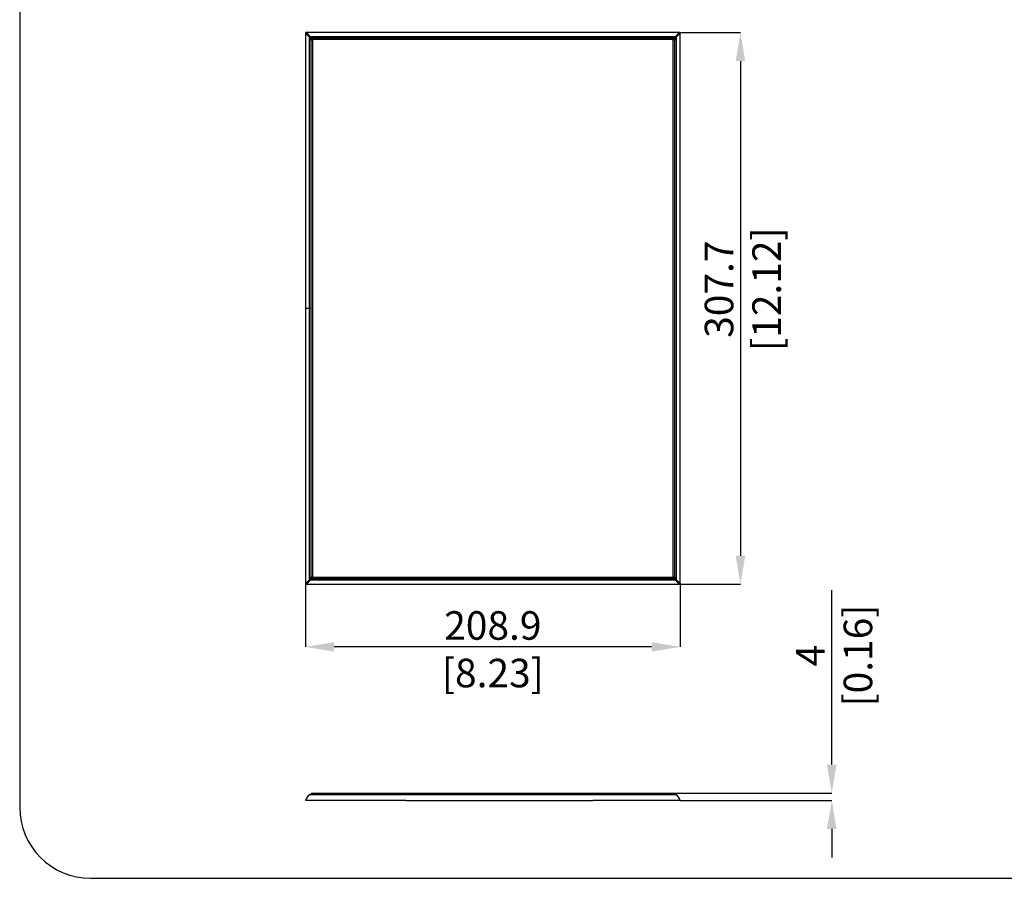
# Model space of a CAD drawing. Units: millimetres. Extents: x 69 to 1126, y 56 to 792.
# Drawn here: x 69 to 508, y 56 to 439 of the extents above; entities that cross this region are included whole.
import ezdxf

# ---------------------------------------------------------------- set-up
doc = ezdxf.new("R2010")
doc.units = ezdxf.units.MM
doc.header["$PDSIZE"] = -1
doc.layers.add('10', color=1, linetype='Continuous')
doc.layers.add('细实线层', color=7, linetype='Continuous')
doc.styles.add('SLDTEXTSTYLE3', font='TXT', dxfattribs={"width": 0.7})
doc.dimstyles.new('SLDDIMSTYLE0', dxfattribs={"dimtxt": 12.733073, "dimasz": 12.733073, "dimexe": 0, "dimexo": 0.0625, "dimgap": 3.183268, "dimtad": 1, "dimdec": 1, "dimlfac": 1.25, "dimrnd": 1e-09, "dimzin": 12, "dimdsep": 46, "dimtxsty": 'SLDTEXTSTYLE3', "dimsah": 1, "dimcen": 0.09, "dimadec": 0, "dimazin": 3, "dimtfac": 1, "dimtdec": 1, "dimtofl": 0, "dimtmove": 0, "dimatfit": 3, "dimfxl": 1, "dimfrac": 2, "dimtolj": 1, "dimtzin": 12, "dimarcsym": 0})

# ---------------------------------------------------------------- blocks, each defined once
blk = doc.blocks.new('*D13')
at = {"layer": '10', "color": 0, "lineweight": -2, "transparency": 16777216}
for p, q in [((196.09, 187.03), (196.09, 158.78)), ((363.24, 187.03), (363.24, 158.78)), ((350.5, 158.78), (208.83, 158.78))]:
    blk.add_line(p, q, dxfattribs=at)
at = {"layer": '10', "color": 0, "transparency": 16777216}
for points in [[(208.83, 160.9), (208.83, 156.66), (196.09, 158.78)], [(350.5, 160.9), (350.5, 156.66), (363.24, 158.78)]]:
    blk.add_solid(points, dxfattribs=at)
at = {"layer": 'Defpoints', "color": 0, "transparency": 16777216}
for p in [(196.09, 187.1), (363.24, 187.1), (196.09, 158.78)]:
    blk.add_point(p, dxfattribs=at)
at = {"layer": '10', "color": 0, "transparency": 16777216, "insert": (279.66, 174.7), "char_height": 12.7331, "attachment_point": 2, "style": 'SLDTEXTSTYLE3'}
blk.add_mtext('\\A1;208.9 [8.23]', dxfattribs=at)
blk = doc.blocks.new('*D14')
at = {"layer": '10', "color": 0, "lineweight": -2, "transparency": 16777216}
for p, q in [((362.9, 432.89), (390.13, 432.89)), ((390.13, 420.15), (390.13, 199.43)), ((362.9, 186.7), (390.13, 186.7))]:
    blk.add_line(p, q, dxfattribs=at)
at = {"layer": '10', "color": 0, "transparency": 16777216}
for points in [[(388.01, 420.15), (392.25, 420.15), (390.13, 432.89)], [(388.01, 199.43), (392.25, 199.43), (390.13, 186.7)]]:
    blk.add_solid(points, dxfattribs=at)
at = {"layer": 'Defpoints', "color": 0, "transparency": 16777216}
for p in [(362.84, 432.89), (362.84, 186.7), (390.13, 186.7)]:
    blk.add_point(p, dxfattribs=at)
at = {"layer": '10', "color": 0, "transparency": 16777216, "insert": (374.21, 318.37), "char_height": 12.7331, "attachment_point": 2, "rotation": 90, "style": 'SLDTEXTSTYLE3'}
blk.add_mtext('\\A1;307.7 [12.12]', dxfattribs=at)
blk = doc.blocks.new('*D17')
at = {"layer": '10', "color": 0, "lineweight": -2, "transparency": 16777216}
for p, q in [((430.87, 106.26), (430.87, 184.1)), ((359.38, 93.52), (430.87, 93.52)), ((363.3, 90.29), (430.87, 90.29)), ((430.87, 77.55), (430.87, 64.82))]:
    blk.add_line(p, q, dxfattribs=at)
at = {"layer": '10', "color": 0, "transparency": 16777216}
for points in [[(428.75, 106.26), (432.99, 106.26), (430.87, 93.52)], [(428.75, 77.55), (432.99, 77.55), (430.87, 90.29)]]:
    blk.add_solid(points, dxfattribs=at)
at = {"layer": 'Defpoints', "color": 0, "transparency": 16777216}
for p in [(359.32, 93.52), (363.24, 90.29), (430.87, 90.29)]:
    blk.add_point(p, dxfattribs=at)
at = {"layer": '10', "color": 0, "transparency": 16777216, "insert": (414.95, 154.92), "char_height": 12.7331, "attachment_point": 2, "rotation": 90, "style": 'SLDTEXTSTYLE3'}
blk.add_mtext('\\A1;4 [0.16]', dxfattribs=at)

msp = doc.modelspace()

# ---------------------------------------------------------------- linework, layer by layer
at = {"color": 7, "linetype": 'Continuous', "lineweight": 25}
for p, q in [((196.092, 432.489), (196.092, 309.793)), ((362.841, 432.885), (196.489, 432.885)), ((197.871, 309.793), (197.871, 430.871)), ((198.106, 430.871), (197.871, 430.871)), ((198.106, 431.107), (198.106, 430.871)), ((198.106, 431.107), (361.223, 431.107)), ((361.223, 430.871), (361.223, 431.107)), ((361.458, 430.871), (361.223, 430.871)), ((361.458, 430.871), (361.458, 188.714)), ((363.237, 187.097), (363.237, 432.489)), ((198.506, 429.671), (198.506, 309.793)), ((198.586, 429.591), (199.226, 429.591)), ((198.586, 189.994), (198.586, 429.591)), ((198.741, 430.237), (198.821, 430.157)), ((199.226, 429.591), (199.226, 189.994)), ((360.023, 430.471), (199.306, 430.471)), ((199.386, 430.391), (359.943, 430.391)), ((199.386, 430.391), (199.386, 429.751)), ((359.943, 429.751), (199.386, 429.751)), ((201.745, 430.471), (201.745, 430.391)), ((202.545, 430.391), (202.545, 430.471)), ((213.665, 430.471), (213.665, 430.391)), ((214.465, 430.391), (214.465, 430.471)), ((225.585, 430.471), (225.585, 430.391)), ((226.385, 430.391), (226.385, 430.471)), ((237.505, 430.471), (237.505, 430.391)), ((238.305, 430.391), (238.305, 430.471)), ((249.425, 430.471), (249.425, 430.391)), ((250.225, 430.391), (250.225, 430.471)), ((261.345, 430.471), (261.345, 430.391)), ((262.145, 430.391), (262.145, 430.471)), ((273.265, 430.471), (273.265, 430.391)), ((274.065, 430.391), (274.065, 430.471)), ((285.185, 430.471), (285.185, 430.391)), ((285.985, 430.391), (285.985, 430.471)), ((297.105, 430.471), (297.105, 430.391)), ((297.905, 430.391), (297.905, 430.471)), ((309.025, 430.471), (309.025, 430.391)), ((309.825, 430.391), (309.825, 430.471)), ((320.945, 430.471), (320.945, 430.391)), ((321.745, 430.391), (321.745, 430.471)), ((332.865, 430.471), (332.865, 430.391)), ((333.665, 430.391), (333.665, 430.471)), ((344.785, 430.471), (344.785, 430.391)), ((345.585, 430.391), (345.585, 430.471)), ((356.705, 430.471), (356.705, 430.391)), ((357.505, 430.391), (357.505, 430.471)), ((359.943, 430.391), (359.943, 429.751)), ((360.103, 429.591), (360.743, 429.591)), ((360.103, 189.994), (360.103, 429.591)), ((360.589, 430.237), (360.509, 430.157)), ((360.743, 429.591), (360.743, 189.994)), ((360.823, 189.914), (360.823, 429.671)), ((198.586, 425.713), (198.506, 425.713)), ((198.506, 424.913), (198.586, 424.913)), ((360.743, 425.713), (360.823, 425.713)), ((360.823, 424.913), (360.743, 424.913)), ((198.586, 413.553), (198.506, 413.553)), ((360.743, 413.553), (360.823, 413.553)), ((198.506, 412.753), (198.586, 412.753)), ((360.823, 412.753), (360.743, 412.753)), ((198.586, 401.393), (198.506, 401.393)), ((198.506, 400.593), (198.586, 400.593)), ((360.743, 401.393), (360.823, 401.393)), ((360.823, 400.593), (360.743, 400.593)), ((198.586, 389.233), (198.506, 389.233)), ((198.506, 388.433), (198.586, 388.433)), ((360.743, 389.233), (360.823, 389.233)), ((360.823, 388.433), (360.743, 388.433)), ((198.586, 377.073), (198.506, 377.073)), ((198.506, 376.273), (198.586, 376.273)), ((360.743, 377.073), (360.823, 377.073)), ((360.823, 376.273), (360.743, 376.273)), ((198.586, 364.913), (198.506, 364.913)), ((360.743, 364.913), (360.823, 364.913)), ((198.506, 364.113), (198.586, 364.113)), ((360.823, 364.113), (360.743, 364.113)), ((198.586, 352.753), (198.506, 352.753)), ((198.506, 351.953), (198.586, 351.953)), ((360.743, 352.753), (360.823, 352.753)), ((360.823, 351.953), (360.743, 351.953)), ((198.586, 340.593), (198.506, 340.593)), ((198.506, 339.793), (198.586, 339.793)), ((360.743, 340.593), (360.823, 340.593)), ((360.823, 339.793), (360.743, 339.793)), ((198.586, 328.433), (198.506, 328.433)), ((198.506, 327.633), (198.586, 327.633)), ((360.743, 328.433), (360.823, 328.433)), ((360.823, 327.633), (360.743, 327.633)), ((198.586, 316.273), (198.506, 316.273)), ((198.506, 315.473), (198.586, 315.473)), ((360.743, 316.273), (360.823, 316.273)), ((360.823, 315.473), (360.743, 315.473)), ((197.871, 309.793), (196.092, 309.793)), ((196.092, 309.793), (196.092, 187.097)), ((198.506, 309.793), (197.871, 309.793)), ((197.871, 188.714), (197.871, 309.793)), ((198.506, 309.793), (198.506, 189.914)), ((198.586, 309.793), (198.506, 309.793)), ((198.586, 304.113), (198.506, 304.113)), ((198.506, 303.313), (198.586, 303.313)), ((360.743, 304.113), (360.823, 304.113)), ((360.823, 303.313), (360.743, 303.313)), ((198.586, 291.953), (198.506, 291.953)), ((198.506, 291.153), (198.586, 291.153)), ((360.743, 291.953), (360.823, 291.953)), ((360.823, 291.153), (360.743, 291.153)), ((198.586, 279.793), (198.506, 279.793)), ((198.506, 278.993), (198.586, 278.993)), ((360.743, 279.793), (360.823, 279.793)), ((360.823, 278.993), (360.743, 278.993)), ((198.586, 267.633), (198.506, 267.633)), ((198.506, 266.833), (198.586, 266.833)), ((360.743, 267.633), (360.823, 267.633)), ((360.823, 266.833), (360.743, 266.833)), ((198.586, 255.473), (198.506, 255.473)), ((360.743, 255.473), (360.823, 255.473)), ((198.506, 254.673), (198.586, 254.673)), ((360.823, 254.673), (360.743, 254.673)), ((198.586, 243.313), (198.506, 243.313)), ((198.506, 242.513), (198.586, 242.513)), ((360.743, 243.313), (360.823, 243.313)), ((360.823, 242.513), (360.743, 242.513)), ((198.586, 231.153), (198.506, 231.153)), ((198.506, 230.353), (198.586, 230.353)), ((360.743, 231.153), (360.823, 231.153)), ((360.823, 230.353), (360.743, 230.353)), ((198.586, 218.993), (198.506, 218.993)), ((198.506, 218.193), (198.586, 218.193)), ((360.743, 218.993), (360.823, 218.993)), ((360.823, 218.193), (360.743, 218.193)), ((198.586, 206.833), (198.506, 206.833)), ((360.743, 206.833), (360.823, 206.833)), ((198.506, 206.033), (198.586, 206.033)), ((360.823, 206.033), (360.743, 206.033)), ((198.586, 194.673), (198.506, 194.673)), ((198.506, 193.873), (198.586, 193.873)), ((360.743, 194.673), (360.823, 194.673)), ((360.823, 193.873), (360.743, 193.873)), ((198.586, 189.994), (199.226, 189.994)), ((198.741, 189.349), (198.821, 189.429)), ((199.306, 189.114), (360.023, 189.114)), ((199.386, 189.834), (359.943, 189.834)), ((199.386, 189.834), (199.386, 189.194)), ((359.943, 189.194), (199.386, 189.194)), ((201.745, 189.114), (201.745, 189.194)), ((202.545, 189.194), (202.545, 189.114)), ((213.665, 189.114), (213.665, 189.194)), ((214.465, 189.194), (214.465, 189.114)), ((225.585, 189.114), (225.585, 189.194)), ((226.385, 189.194), (226.385, 189.114)), ((237.505, 189.114), (237.505, 189.194)), ((238.305, 189.194), (238.305, 189.114)), ((249.425, 189.114), (249.425, 189.194)), ((250.225, 189.194), (250.225, 189.114)), ((261.345, 189.114), (261.345, 189.194)), ((262.145, 189.194), (262.145, 189.114)), ((273.265, 189.114), (273.265, 189.194)), ((274.065, 189.194), (274.065, 189.114)), ((285.185, 189.114), (285.185, 189.194)), ((285.985, 189.194), (285.985, 189.114)), ((297.105, 189.114), (297.105, 189.194)), ((297.905, 189.194), (297.905, 189.114)), ((309.025, 189.114), (309.025, 189.194)), ((309.825, 189.194), (309.825, 189.114)), ((320.945, 189.114), (320.945, 189.194)), ((321.745, 189.194), (321.745, 189.114)), ((332.865, 189.114), (332.865, 189.194)), ((333.665, 189.194), (333.665, 189.114)), ((344.785, 189.114), (344.785, 189.194)), ((345.585, 189.194), (345.585, 189.114)), ((356.705, 189.114), (356.705, 189.194)), ((357.505, 189.194), (357.505, 189.114)), ((359.943, 189.834), (359.943, 189.194)), ((360.103, 189.994), (360.743, 189.994)), ((360.589, 189.349), (360.509, 189.429)), ((196.489, 186.7), (362.841, 186.7)), ((197.871, 188.714), (198.106, 188.714)), ((198.106, 188.714), (198.106, 188.479)), ((361.223, 188.479), (198.106, 188.479)), ((361.223, 188.714), (361.458, 188.714)), ((361.223, 188.479), (361.223, 188.714)), ((240.855, 92.807), (197.871, 92.807)), ((240.855, 92.883), (198.106, 92.883)), ((198.586, 92.884), (198.586, 92.883)), ((240.855, 92.884), (198.586, 92.884)), ((199.226, 93.524), (240.855, 93.524)), ((324.247, 93.524), (360.103, 93.524)), ((360.743, 92.884), (324.247, 92.884)), ((361.223, 92.883), (324.247, 92.883)), ((361.458, 92.807), (324.247, 92.807)), ((360.743, 92.883), (360.743, 92.884)), ((240.855, 90.286), (196.092, 90.286)), ((363.237, 90.286), (324.247, 90.286))]:
    msp.add_line(p, q, dxfattribs=at)
for p, q in [((240.855, 93.524), (324.247, 93.524)), ((240.855, 92.884), (324.247, 92.883)), ((324.247, 92.807), (240.855, 92.807)), ((240.855, 90.286), (324.247, 90.286))]:
    msp.add_line(p, q)
for centre, radius, start, end in [((198.569, 430.408), 0.838, 123.53757, 146.46243), ((360.76, 430.408), 0.838, 33.53757, 56.46243), ((199.306, 429.671), 0.8, 90, 180), ((199.386, 429.591), 0.8, 90, 180), ((199.386, 429.591), 0.16, 90, 180), ((359.943, 429.591), 0.8, 0, 90), ((359.943, 429.591), 0.16, 0, 90), ((360.023, 429.671), 0.8, 0, 90), ((199.306, 189.914), 0.8, 180, 270), ((199.386, 189.994), 0.8, 180, 270), ((199.386, 189.994), 0.16, 180, 270), ((359.943, 189.994), 0.16, 270, 0), ((359.943, 189.994), 0.8, 270, 0), ((360.023, 189.914), 0.8, 270, 0), ((198.569, 189.177), 0.838, 213.53757, 236.46243), ((360.76, 189.177), 0.838, 303.53757, 326.46243), ((200.696, 88.926), 4.8, 126.04923, 163.5444), ((198.106, 92.483), 0.4, 90, 126.04923), ((199.226, 92.884), 0.64, 90, 180), ((360.103, 92.884), 0.64, 0, 90), ((361.223, 92.483), 0.4, 53.95077, 90), ((358.634, 88.926), 4.8, 16.4556, 53.95077)]:
    msp.add_arc(centre, radius, start, end, dxfattribs=at)
for points, knots in [([(196.476, 432.885), (196.459, 432.885), (196.426, 432.883), (196.376, 432.874), (196.328, 432.858), (196.282, 432.836), (196.24, 432.808), (196.19, 432.764), (196.139, 432.696), (196.099, 432.602), (196.095, 432.535), (196.092, 432.502)], [0, 0, 0, 0, 0.082601, 0.1661981, 0.2503177, 0.3344153, 0.4179151, 0.5002518, 0.6658879, 0.8339327, 1, 1, 1, 1]), ([(197.871, 430.871), (197.822, 430.916), (197.726, 431.004), (197.586, 431.132), (197.452, 431.255), (197.324, 431.372), (197.202, 431.484), (197.086, 431.591), (196.976, 431.691), (196.872, 431.787), (196.743, 431.905), (196.597, 432.039), (196.44, 432.183), (196.304, 432.308), (196.186, 432.416), (196.123, 432.473), (196.092, 432.502)], [0, 0, 0, 0, 0.0635992, 0.1258288, 0.1867022, 0.2462335, 0.304438, 0.3613318, 0.4169325, 0.4712586, 0.5243302, 0.625154, 0.7229371, 0.8178665, 0.9101467, 1, 1, 1, 1]), ([(196.476, 432.885), (196.491, 432.869), (196.522, 432.835), (196.575, 432.777), (196.633, 432.714), (196.697, 432.644), (196.766, 432.569), (196.841, 432.487), (196.922, 432.399), (197.008, 432.304), (197.121, 432.181), (197.267, 432.022), (197.451, 431.822), (197.652, 431.602), (197.871, 431.363), (198.027, 431.193), (198.106, 431.107)], [0, 0, 0, 0, 0.0496394, 0.0999962, 0.1511105, 0.2030208, 0.2557639, 0.3093749, 0.363887, 0.419332, 0.4757401, 0.5721536, 0.672685, 0.7774418, 0.8865187, 1, 1, 1, 1]), ([(198.506, 429.671), (198.506, 429.672), (198.506, 429.673), (198.502, 429.684), (198.496, 429.701), (198.488, 429.725), (198.471, 429.777), (198.438, 429.876), (198.388, 430.027), (198.325, 430.216), (198.259, 430.413), (198.185, 430.637), (198.135, 430.784), (198.106, 430.871)], [0, 0, 0, 0, 0.0215164, 0.0441884, 0.0689209, 0.096416, 0.1271876, 0.2243935, 0.3519018, 0.4917404, 0.6658314, 0.8029364, 1, 1, 1, 1]), ([(198.106, 430.871), (198.167, 430.851), (198.277, 430.814), (198.425, 430.765), (198.587, 430.711), (198.761, 430.653), (198.951, 430.59), (199.101, 430.539), (199.208, 430.504), (199.268, 430.484), (199.3, 430.473), (199.304, 430.472), (199.306, 430.471)], [0, 0, 0, 0, 0.1380767, 0.2495058, 0.3342903, 0.5084065, 0.6483047, 0.7758318, 0.8730796, 0.9224662, 0.9636849, 1, 1, 1, 1]), ([(360.023, 430.471), (360.024, 430.471), (360.025, 430.472), (360.036, 430.475), (360.053, 430.481), (360.077, 430.489), (360.129, 430.506), (360.228, 430.539), (360.379, 430.59), (360.568, 430.653), (360.765, 430.719), (360.988, 430.793), (361.136, 430.842), (361.223, 430.871)], [0, 0, 0, 0, 0.0215164, 0.0441884, 0.0689209, 0.096416, 0.1271876, 0.2243935, 0.3519018, 0.4917404, 0.6658314, 0.8029364, 1, 1, 1, 1]), ([(361.223, 430.871), (361.203, 430.81), (361.166, 430.7), (361.117, 430.553), (361.063, 430.39), (361.005, 430.216), (360.942, 430.027), (360.891, 429.876), (360.856, 429.77), (360.836, 429.709), (360.825, 429.677), (360.824, 429.673), (360.823, 429.671)], [0, 0, 0, 0, 0.1380767, 0.2495058, 0.3342903, 0.5084065, 0.6483047, 0.7758318, 0.8730796, 0.9224662, 0.9636849, 1, 1, 1, 1]), ([(361.223, 431.107), (361.268, 431.155), (361.356, 431.252), (361.484, 431.392), (361.607, 431.526), (361.724, 431.654), (361.836, 431.776), (361.942, 431.892), (362.043, 432.002), (362.139, 432.106), (362.257, 432.234), (362.391, 432.381), (362.534, 432.537), (362.659, 432.674), (362.767, 432.791), (362.825, 432.854), (362.853, 432.885)], [0, 0, 0, 0, 0.0635992, 0.1258288, 0.1867022, 0.2462335, 0.304438, 0.3613318, 0.4169325, 0.4712586, 0.5243302, 0.625154, 0.7229371, 0.8178665, 0.9101467, 1, 1, 1, 1]), ([(363.237, 432.502), (363.22, 432.486), (363.187, 432.456), (363.129, 432.403), (363.066, 432.344), (362.996, 432.281), (362.92, 432.211), (362.839, 432.136), (362.75, 432.055), (362.656, 431.969), (362.533, 431.856), (362.374, 431.711), (362.174, 431.527), (361.954, 431.325), (361.715, 431.106), (361.545, 430.951), (361.458, 430.871)], [0, 0, 0, 0, 0.0496394, 0.0999962, 0.1511105, 0.2030208, 0.2557639, 0.3093749, 0.363887, 0.419332, 0.4757401, 0.5721536, 0.672685, 0.7774418, 0.8865187, 1, 1, 1, 1]), ([(363.237, 432.502), (363.237, 432.518), (363.235, 432.552), (363.225, 432.601), (363.21, 432.649), (363.187, 432.695), (363.16, 432.737), (363.116, 432.787), (363.048, 432.838), (362.954, 432.878), (362.887, 432.883), (362.853, 432.885)], [0, 0, 0, 0, 0.082601, 0.1661981, 0.2503177, 0.3344153, 0.4179151, 0.5002518, 0.6658879, 0.8339327, 1, 1, 1, 1]), ([(198.106, 188.714), (198.127, 188.775), (198.163, 188.885), (198.213, 189.033), (198.266, 189.195), (198.325, 189.369), (198.388, 189.559), (198.438, 189.71), (198.473, 189.816), (198.494, 189.876), (198.504, 189.908), (198.506, 189.912), (198.506, 189.914)], [0, 0, 0, 0, 0.1380767, 0.2495058, 0.3342903, 0.5084065, 0.6483047, 0.7758318, 0.8730796, 0.9224662, 0.9636849, 1, 1, 1, 1]), ([(199.306, 189.114), (199.306, 189.114), (199.304, 189.114), (199.293, 189.11), (199.276, 189.104), (199.252, 189.096), (199.2, 189.079), (199.102, 189.046), (198.951, 188.996), (198.761, 188.933), (198.564, 188.867), (198.341, 188.793), (198.193, 188.743), (198.106, 188.714)], [0, 0, 0, 0, 0.0215164, 0.0441884, 0.0689209, 0.096416, 0.1271876, 0.2243935, 0.3519018, 0.4917404, 0.6658314, 0.8029364, 1, 1, 1, 1]), ([(361.223, 188.714), (361.162, 188.735), (361.052, 188.772), (360.905, 188.821), (360.742, 188.875), (360.568, 188.933), (360.379, 188.996), (360.228, 189.046), (360.122, 189.081), (360.061, 189.102), (360.029, 189.112), (360.025, 189.114), (360.023, 189.114)], [0, 0, 0, 0, 0.1380767, 0.2495058, 0.3342903, 0.5084065, 0.6483047, 0.7758318, 0.8730796, 0.9224662, 0.9636849, 1, 1, 1, 1]), ([(360.823, 189.914), (360.823, 189.914), (360.824, 189.912), (360.827, 189.901), (360.833, 189.884), (360.841, 189.86), (360.858, 189.808), (360.891, 189.71), (360.942, 189.559), (361.005, 189.369), (361.07, 189.173), (361.145, 188.949), (361.194, 188.801), (361.223, 188.714)], [0, 0, 0, 0, 0.0215164, 0.0441884, 0.0689209, 0.096416, 0.1271876, 0.2243935, 0.3519018, 0.4917404, 0.6658314, 0.8029364, 1, 1, 1, 1]), ([(196.092, 187.084), (196.109, 187.099), (196.142, 187.13), (196.2, 187.183), (196.263, 187.241), (196.333, 187.305), (196.409, 187.374), (196.491, 187.449), (196.579, 187.53), (196.673, 187.616), (196.796, 187.729), (196.955, 187.875), (197.155, 188.059), (197.375, 188.26), (197.614, 188.479), (197.784, 188.635), (197.871, 188.714)], [0, 0, 0, 0, 0.0496394, 0.0999962, 0.1511105, 0.2030208, 0.2557639, 0.3093749, 0.363887, 0.419332, 0.4757401, 0.5721536, 0.672685, 0.7774418, 0.8865187, 1, 1, 1, 1]), ([(196.092, 187.084), (196.093, 187.067), (196.094, 187.034), (196.104, 186.984), (196.12, 186.936), (196.142, 186.891), (196.17, 186.849), (196.214, 186.798), (196.281, 186.747), (196.375, 186.708), (196.442, 186.703), (196.476, 186.7)], [0, 0, 0, 0, 0.082601, 0.1661981, 0.2503177, 0.3344153, 0.4179151, 0.5002518, 0.6658879, 0.8339327, 1, 1, 1, 1]), ([(198.106, 188.479), (198.062, 188.43), (197.973, 188.334), (197.845, 188.194), (197.722, 188.06), (197.605, 187.932), (197.493, 187.81), (197.387, 187.694), (197.286, 187.584), (197.19, 187.48), (197.073, 187.351), (196.938, 187.205), (196.795, 187.048), (196.67, 186.912), (196.562, 186.794), (196.504, 186.731), (196.476, 186.7)], [0, 0, 0, 0, 0.0635992, 0.1258288, 0.1867022, 0.2462335, 0.304438, 0.3613318, 0.4169325, 0.4712586, 0.5243302, 0.625154, 0.7229371, 0.8178665, 0.9101467, 1, 1, 1, 1]), ([(362.853, 186.7), (362.838, 186.717), (362.807, 186.751), (362.754, 186.808), (362.696, 186.872), (362.632, 186.941), (362.563, 187.017), (362.488, 187.099), (362.407, 187.187), (362.321, 187.281), (362.208, 187.405), (362.062, 187.563), (361.879, 187.764), (361.677, 187.983), (361.458, 188.222), (361.302, 188.392), (361.223, 188.479)], [0, 0, 0, 0, 0.0496394, 0.0999962, 0.1511105, 0.2030208, 0.2557639, 0.3093749, 0.363887, 0.419332, 0.4757401, 0.5721536, 0.672685, 0.7774418, 0.8865187, 1, 1, 1, 1]), ([(361.458, 188.714), (361.507, 188.67), (361.604, 188.581), (361.743, 188.453), (361.877, 188.33), (362.005, 188.213), (362.127, 188.101), (362.243, 187.995), (362.353, 187.894), (362.458, 187.799), (362.586, 187.681), (362.733, 187.546), (362.889, 187.403), (363.026, 187.278), (363.143, 187.17), (363.206, 187.112), (363.237, 187.084)], [0, 0, 0, 0, 0.0635992, 0.1258288, 0.1867022, 0.2462335, 0.304438, 0.3613318, 0.4169325, 0.4712586, 0.5243302, 0.625154, 0.7229371, 0.8178665, 0.9101467, 1, 1, 1, 1]), ([(362.853, 186.7), (362.87, 186.701), (362.904, 186.702), (362.953, 186.712), (363.001, 186.728), (363.047, 186.75), (363.089, 186.778), (363.139, 186.822), (363.19, 186.889), (363.23, 186.983), (363.235, 187.05), (363.237, 187.084)], [0, 0, 0, 0, 0.082601, 0.1661981, 0.2503177, 0.3344153, 0.4179151, 0.5002518, 0.6658879, 0.8339327, 1, 1, 1, 1])]:
    msp.add_open_spline(points, degree=3, knots=knots, dxfattribs=at)
for points in [[(196.092, 432.502), (196.092, 432.497), (196.092, 432.493), (196.092, 432.489)], [(196.489, 432.885), (196.484, 432.885), (196.48, 432.885), (196.476, 432.885)], [(362.853, 432.885), (362.849, 432.885), (362.845, 432.885), (362.841, 432.885)], [(363.237, 432.489), (363.237, 432.493), (363.237, 432.497), (363.237, 432.502)], [(196.092, 187.097), (196.092, 187.092), (196.092, 187.088), (196.092, 187.084)], [(196.476, 186.7), (196.48, 186.7), (196.484, 186.7), (196.489, 186.7)], [(362.841, 186.7), (362.845, 186.7), (362.849, 186.7), (362.853, 186.7)], [(363.237, 187.084), (363.237, 187.088), (363.237, 187.092), (363.237, 187.097)]]:
    msp.add_open_spline(points, degree=3, dxfattribs=at)
at = {"layer": '细实线层'}
for p, q in [((68.559, 760.635), (68.559, 87.281)), ((100.309, 55.531), (1050.015, 55.531))]:
    msp.add_line(p, q, dxfattribs=at)
msp.add_arc((100.309, 87.281), 31.75, 180, 270, dxfattribs=at)

# ---------------------------------------------------------------- dimensions: what is measured, and where the dimension line sits
at = {"layer": '10'}
for base, p1, p2, picture, middle in [((390.131, 186.7), (362.841, 432.885), (362.841, 186.7), '*D14', (390.131, 318.368)), ((430.868, 90.286), (359.319, 93.524), (363.237, 90.286), '*D17', (430.868, 154.922))]:
    dim = msp.add_linear_dim(base=base, p1=p1, p2=p2, angle=90, dimstyle='SLDDIMSTYLE0', dxfattribs=at)
    dim.commit()
    dim.dimension.update_dxf_attribs({"geometry": picture, "text_midpoint": middle, "dimtype": 160})
dim = msp.add_linear_dim(base=(196.092, 158.78), p1=(363.237, 187.097), p2=(196.092, 187.097), dimstyle='SLDDIMSTYLE0', dxfattribs=at)
dim.commit()
dim.dimension.update_dxf_attribs({"geometry": '*D13', "text_midpoint": (279.665, 158.78), "dimtype": 160})

doc.saveas('drawing.dxf')
